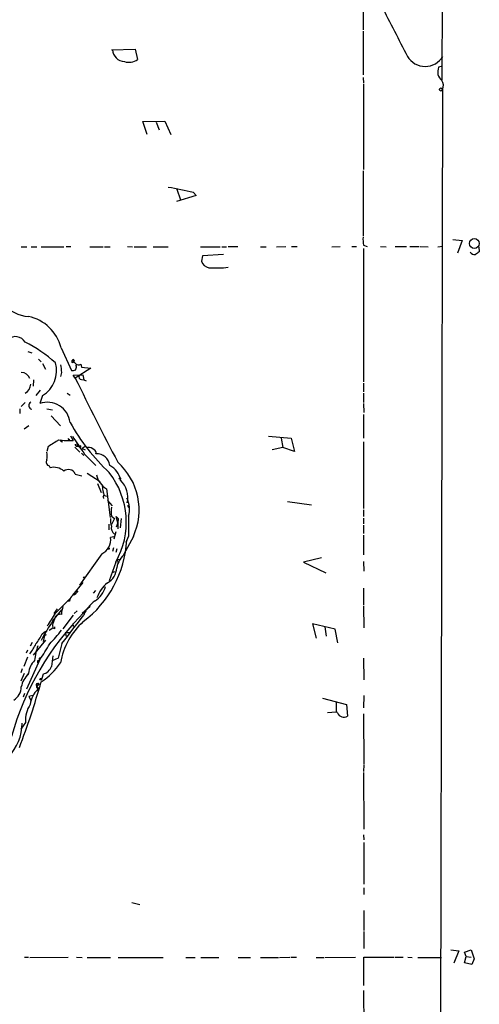
# Model space of a CAD drawing. Extents: x 7 to 975, y 4 to 873.
# Drawn here: x 874 to 956, y 583 to 759 of the extents above; entities that cross this region are included whole.
import ezdxf

# ---------------------------------------------------------------- set-up
doc = ezdxf.new("R2010")
doc.units = 0
doc.header["$MEASUREMENT"] = 0
doc.layers.add('MAIN', color=5, linetype='CONTINUOUS')

msp = doc.modelspace()

# ---------------------------------------------------------------- linework, layer by layer
at = {"layer": 'MAIN'}
for p, q in [((949.706, 859.1973), (949.6213, 748.6227)), ((935.482, 765.1327), (935.482, 757.5973)), ((935.482, 757.3433), (935.482, 749.554)), ((890.4393, 754.0413), (894.6727, 754.126)), ((894.6727, 754.126), (895.096, 752.2633)), ((949.706, 751.078), (949.0287, 750.9087)), ((935.482, 749.046), (935.5667, 748.03)), ((935.5667, 747.8607), (935.5667, 732.6207)), ((949.706, 746.9293), (949.198, 503.428)), ((896.0273, 741.172), (900.0067, 741.2567)), ((896.7893, 738.886), (896.0273, 741.172)), ((898.398, 741.0873), (898.9907, 739.7327)), ((900.0067, 741.2567), (901.0227, 738.886)), ((935.482, 732.3667), (935.482, 720.6827)), ((905.5947, 727.964), (902.0387, 726.8633)), ((902.1233, 729.0647), (902.8007, 727.202)), ((905.0867, 728.472), (905.5947, 727.964)), ((935.5667, 719.074), (936.244, 718.82)), ((951.5687, 720.09), (953.262, 719.9207)), ((953.262, 719.9207), (952.4153, 717.6347)), ((874.268, 718.7353), (875.284, 718.7353)), ((876.046, 718.7353), (877.062, 718.7353)), ((877.824, 718.7353), (881.888, 718.7353)), ((882.3113, 718.82), (883.158, 718.82)), ((886.5447, 718.7353), (888.9153, 718.7353)), ((889.1693, 718.7353), (890.1853, 718.7353)), ((893.318, 718.82), (894.1647, 718.7353)), ((894.5033, 718.7353), (896.7047, 718.7353)), ((897.89, 718.7353), (900.5993, 718.7353)), ((906.3567, 718.7353), (909.9127, 718.7353)), ((910.5053, 717.3807), (906.6953, 717.1267)), ((910.1667, 718.7353), (911.0133, 718.7353)), ((911.352, 718.82), (913.0453, 718.82)), ((917.1093, 718.7353), (918.1253, 718.7353)), ((919.988, 718.7353), (921.6813, 718.82)), ((922.6973, 718.82), (923.7133, 718.82)), ((929.894, 718.7353), (931.418, 718.82)), ((933.45, 718.82), (934.2967, 718.82)), ((935.5667, 718.4813), (935.5667, 694.6053)), ((938.6147, 718.82), (939.6307, 718.7353)), ((941.2393, 718.82), (943.2713, 718.82)), ((943.864, 718.82), (945.5573, 718.82)), ((945.7267, 718.82), (947.166, 718.7353)), ((948.8593, 718.7353), (949.7907, 718.9047)), ((956.2253, 718.7353), (956.31, 717.8887)), ((906.6953, 717.1267), (906.526, 716.1953)), ((875.4533, 700.024), (876.1307, 699.77)), ((881.38, 700.7013), (883.2427, 696.6373)), ((877.316, 698.6693), (877.824, 698.1613)), ((878.078, 697.9073), (878.586, 696.8913)), ((883.412, 698.4153), (883.666, 698.1613)), ((883.412, 698.0767), (883.666, 698.1613)), ((883.7507, 698.4153), (883.666, 698.1613)), ((881.4647, 696.2987), (881.2953, 695.5367)), ((886.714, 697.0607), (883.92, 695.2827)), ((884.174, 697.3993), (884.0047, 697.5687)), ((884.936, 697.738), (885.0207, 697.23)), ((885.0207, 697.23), (886.714, 697.0607)), ((876.4693, 694.944), (876.3847, 693.8433)), ((883.5813, 695.7907), (885.2747, 695.8753)), ((883.92, 695.2827), (883.5813, 695.7907)), ((885.0207, 695.0287), (885.444, 694.944)), ((885.2747, 695.8753), (885.444, 694.944)), ((885.444, 694.944), (885.8673, 694.7747)), ((877.6547, 693.0813), (876.8927, 692.15)), ((935.5667, 694.3513), (935.5667, 692.8273)), ((874.9453, 690.88), (874.268, 690.2027)), ((878.078, 692.15), (877.57, 690.7107)), ((882.4807, 692.5733), (882.9887, 692.2347)), ((935.5667, 692.5733), (935.5667, 690.88)), ((874.014, 689.7793), (874.014, 688.9327)), ((878.84, 689.7793), (879.856, 689.61)), ((935.5667, 690.7107), (935.6513, 689.102)), ((879.602, 688.5093), (881.2953, 686.7313)), ((935.5667, 688.7633), (935.5667, 684.53)), ((875.6227, 686.7313), (874.776, 686.1387)), ((881.4647, 683.9373), (881.634, 683.8527)), ((882.904, 684.276), (882.65, 684.1067)), ((883.0733, 684.9533), (883.5813, 684.1067)), ((918.5487, 684.8687), (922.6127, 684.53)), ((920.8347, 684.53), (921.0887, 682.8367)), ((922.6127, 684.53), (923.2053, 682.1593)), ((935.5667, 683.8527), (935.5667, 671.9147)), ((879.094, 683.006), (878.84, 682.1593)), ((883.8353, 682.9213), (884.7667, 681.99)), ((884.2587, 683.0907), (884.5973, 683.006)), ((884.428, 683.1753), (884.5973, 683.006)), ((885.698, 683.006), (885.19, 682.6673)), ((885.19, 682.6673), (885.698, 682.4133)), ((921.0887, 682.8367), (919.226, 682.4133)), ((923.2053, 682.1593), (921.0887, 682.8367)), ((885.0207, 681.8207), (885.444, 681.3973)), ((885.6133, 681.6513), (887.6453, 679.6193)), ((879.2633, 679.5347), (879.4327, 679.196)), ((883.92, 678.0953), (885.1053, 677.7567)), ((886.0367, 678.2647), (888.4073, 676.7407)), ((887.8993, 676.402), (888.5767, 674.7933)), ((889.508, 675.4707), (890.1853, 670.306)), ((888.9153, 674.0313), (889, 673.6927)), ((889, 674.2853), (889.508, 674.116)), ((889.6773, 673.354), (890.524, 672.4227)), ((893.318, 672.5073), (893.4873, 672.084)), ((921.9353, 673.1847), (926.2533, 672.592)), ((935.5667, 671.6607), (935.5667, 670.4753)), ((890.4393, 670.56), (890.9473, 670.1367)), ((890.9473, 670.1367), (890.4393, 669.036)), ((891.54, 669.3747), (891.286, 670.4753)), ((891.6247, 670.1367), (891.54, 669.3747)), ((892.1327, 670.1367), (891.9633, 668.4433)), ((935.5667, 670.2213), (935.5667, 669.2053)), ((889.9313, 669.1207), (889.9313, 668.1047)), ((891.54, 669.3747), (891.286, 668.6127)), ((891.54, 669.3747), (891.54, 668.274)), ((935.5667, 668.9513), (935.5667, 667.4273)), ((890.8627, 666.8347), (890.27, 666.75)), ((891.2013, 667.766), (890.8627, 666.4113)), ((894.334, 666.9193), (892.556, 663.6173)), ((893.4873, 667.004), (892.9793, 665.8187)), ((935.5667, 667.1733), (935.5667, 663.6173)), ((890.778, 664.8873), (890.6087, 664.21)), ((891.3707, 664.718), (891.2013, 664.0407)), ((888.6613, 663.7867), (884.682, 658.1987)), ((891.4553, 662.7707), (892.048, 662.8553)), ((891.4553, 662.7707), (891.6247, 662.178)), ((928.0313, 663.1093), (924.814, 662.3473)), ((891.2013, 662.3473), (890.016, 658.9607)), ((924.814, 662.3473), (928.7933, 660.4)), ((935.5667, 662.432), (935.6513, 660.7387)), ((890.524, 660.4847), (891.032, 660.654)), ((885.2747, 658.7067), (883.412, 656.4207)), ((935.5667, 657.6907), (935.5667, 654.6427)), ((880.364, 653.2033), (882.9887, 655.828)), ((887.5607, 657.2673), (887.1373, 656.7593)), ((880.7027, 653.9653), (880.11, 653.1187)), ((882.904, 655.32), (882.4807, 655.32)), ((886.6293, 654.3887), (885.19, 653.1187)), ((935.5667, 654.4733), (935.6513, 650.5787)), ((879.9407, 651.8487), (881.5493, 653.796)), ((883.5813, 652.8647), (881.7187, 650.4093)), ((884.2587, 653.6267), (883.7507, 653.1187)), ((879.9407, 650.494), (879.2633, 650.0707)), ((879.856, 651.0867), (879.9407, 650.494)), ((880.1947, 650.4093), (879.9407, 650.494)), ((883.4967, 651.3407), (883.5813, 650.8327)), ((930.4867, 650.3247), (926.4227, 651.256)), ((926.4227, 651.256), (927.1, 648.716)), ((928.624, 650.748), (928.878, 649.0547)), ((930.9947, 647.8693), (930.4867, 650.3247)), ((877.9933, 649.478), (878.586, 649.986)), ((878.4167, 649.224), (878.1627, 648.1233)), ((882.142, 649.732), (882.3113, 649.0547)), ((882.142, 649.732), (882.904, 649.732)), ((876.2153, 647.954), (875.8767, 647.2767)), ((878.586, 648.3773), (876.3847, 645.668)), ((881.5493, 647.7847), (880.872, 645.16)), ((875.3687, 645.3293), (874.6913, 643.636)), ((875.3687, 646.5993), (875.1147, 646.0067)), ((877.6547, 645.16), (877.824, 645.3293)), ((880.872, 645.16), (879.7713, 644.652)), ((935.5667, 645.16), (935.6513, 641.2653)), ((877.57, 644.906), (875.1993, 639.572)), ((877.316, 644.7367), (877.57, 644.906)), ((874.4373, 643.2127), (874.1833, 642.5353)), ((874.776, 642.366), (874.1833, 641.0113)), ((875.538, 642.4507), (874.9453, 641.604)), ((878.1627, 642.2813), (877.9087, 641.35)), ((878.078, 641.858), (877.9087, 641.35)), ((877.062, 640.1647), (877.4853, 640.5033)), ((877.2313, 640.4187), (877.062, 640.1647)), ((877.062, 640.1647), (877.2313, 639.572)), ((877.1467, 640.588), (877.4853, 640.5033)), ((877.316, 639.9107), (877.2313, 639.572)), ((874.8607, 638.81), (874.6067, 638.1327)), ((876.3, 638.4713), (875.6227, 638.302)), ((875.6227, 638.302), (875.9613, 637.6247)), ((935.6513, 638.4713), (935.5667, 636.27)), ((928.2007, 637.9633), (932.5187, 636.8627)), ((930.656, 637.286), (930.656, 635.508)), ((932.5187, 636.8627), (932.688, 634.746)), ((929.132, 635.4233), (930.656, 635.508)), ((930.91, 635.3387), (930.656, 635.508)), ((935.5667, 635.1693), (935.6513, 626.1947)), ((875.03, 633.6453), (874.1833, 632.46)), ((935.6513, 626.0253), (935.5667, 624.84)), ((935.5667, 624.6707), (935.6513, 614.5107)), ((935.5667, 613.4947), (935.6513, 612.648)), ((935.6513, 612.14), (935.6513, 604.6893)), ((935.6513, 604.012), (935.6513, 602.8267)), ((894.08, 601.3873), (895.5193, 601.0487)), ((935.6513, 599.948), (935.6513, 596.392)), ((935.6513, 596.2227), (935.6513, 593.1747)), ((951.23, 592.9207), (952.6693, 592.7513)), ((952.6693, 592.7513), (951.738, 590.55)), ((953.6853, 592.4973), (954.8707, 592.9207)), ((953.9393, 591.7353), (953.6853, 592.4973)), ((954.8707, 592.9207), (955.3787, 591.312)), ((874.8607, 591.6507), (875.538, 591.6507)), ((875.792, 591.566), (882.65, 591.6507)), ((884.174, 591.6507), (885.19, 591.566)), ((886.0367, 591.566), (890.27, 591.566)), ((891.6247, 591.566), (899.668, 591.566)), ((903.732, 591.566), (905.4253, 591.566)), ((906.4413, 591.566), (909.6587, 591.566)), ((913.13, 591.566), (915.3313, 591.566)), ((917.1093, 591.566), (920.3267, 591.566)), ((920.496, 591.566), (922.3587, 591.6507)), ((922.528, 591.6507), (923.544, 591.6507)), ((927.1, 591.566), (928.4547, 591.566)), ((928.624, 591.566), (934.1273, 591.6507)), ((935.6513, 586.5707), (935.6513, 591.6507)), ((935.6513, 591.6507), (940.9853, 591.6507)), ((941.1547, 591.6507), (942.6787, 591.6507)), ((943.5253, 591.6507), (944.2873, 591.566)), ((945.3033, 591.566), (949.5367, 591.566)), ((953.6853, 590.6347), (953.9393, 591.7353)), ((954.9553, 590.296), (953.6853, 590.6347)), ((953.9393, 591.7353), (954.8707, 591.6507)), ((955.3787, 591.312), (954.9553, 590.296)), ((935.5667, 585.6393), (935.6513, 579.2047))]:
    msp.add_line(p, q, dxfattribs=at)
for centre, radius in [((949.4308, 746.9294), 0.2751), ((955.4372, 719.3575), 0.8817), ((884.7455, 683.0272), 0.1496), ((891.921, 677.2911), 0.1338), ((889.889, 664.7604), 0.1338), ((885.5286, 659.5534), 0.1197), ((878.5224, 649.3299), 0.1496), ((877.7604, 641.3712), 0.1496)]:
    msp.add_circle(centre, radius, dxfattribs=at)
for centre, radius, start, end in [((3205.9236, 1921.5535), 2546.504, 207.0896698, 207.3188541), ((892.7959, 754.1119), 2.1883, 181.848792, 268.151208), ((946.6157, 754.7359), 3.6898, 210.629541, 329.370459), ((893.5665, 754.5033), 2.7124, 251.932455, 304.32575), ((950.8122, 750.0951), 1.9603, 155.478398, 232.590546), ((948.2263, 747.658), 1.6494, 333.781382, 32.244728), ((892.1988, 677.6495), 52.4311, 75.770517, 80.780353), ((941.2755, 720.1321), 5.806, 176.235486, 190.500354), ((955.5456, 718.4254), 1.0483, 216.352857, 274.765911), ((1082.9592, 548.3258), 211.6403, 126.756633, 126.985837), ((908.2404, 716.7879), 1.8139, 199.068235, 258.562457), ((909.1043, 736.0387), 21.0643, 266.669877, 276.125511), ((876.0835, 713.0952), 6.8278, 221.451722, 265.41748), ((874.0182, 698.8527), 7.5903, 14.095927, 78.449651), ((873.197, 700.6253), 2.0614, 31.989178, 129.087387), ((864.7194, 681.0395), 23.0682, 47.297658, 63.685984), ((875.4692, 696.5391), 5.1059, 300.726468, 16.532216), ((883.412, 698.246), 0.1693, 90, 270), ((883.5814, 698.4153), 0.1694, 0, 180), ((1031.8707, 846.3064), 209.5513, 224.890261, 225.119425), ((874.2042, 694.605), 1.6949, 20.479289, 87.842745), ((1220.0297, 739.326), 341.2882, 187.013555, 187.242738), ((883.4541, 698.2055), 1.5824, 262.322568, 290.362373), ((884.5315, 698.453), 0.8215, 230.111376, 299.498328), ((714.782, 739.3812), 174.5168, 345.851156, 346.080363), ((1573.3597, 1034.4132), 768.3336, 206.1922459, 207.4516032), ((885.0206, 695.452), 0.4233, 143.124688, 270.013536), ((873.9553, 694.3237), 2.011, 299.49185, 355.959447), ((876.2819, 690.3612), 0.6834, 117.97878, 257.218401), ((878.9453, 686.8828), 4.0675, 6.227255, 109.762508), ((915.916, 705.8679), 37.79, 209.387214, 226.735549), ((1176.3542, 217.9176), 551.97, 122.355408, 122.584588), ((882.9034, 703.8313), 19.7362, 264.339381, 271.968381), ((881.4223, 684.0643), 0.1339, 108.421413, 288.462013), ((882.9465, 684.5725), 0.2995, 188.157154, 261.842846), ((976.3367, 746.0847), 111.2762, 213.375691, 215.383059), ((884.2163, 683.387), 0.2993, 171.875312, 278.143638), ((884.5973, 683.5139), 0.3786, 153.421413, 243.434949), ((886.3329, 681.5581), 1.296, 41.289897, 99.396909), ((887.222, 681.9476), 0.4733, 333.440363, 79.691906), ((879.492, 680.2544), 0.7551, 149.706423, 252.371237), ((876.1739, 681.3127), 2.7508, 345.744007, 14.253974), ((887.7827, 679.4129), 2.3272, 5.088327, 93.384822), ((880.1524, 676.7954), 2.5062, 46.168875, 106.688733), ((882.72, 677.6133), 1.2932, 21.883684, 130.043829), ((888.6579, 676.5141), 3.424, 8.06881, 65.078536), ((883.969, 671.6807), 11.4063, 335.327233, 48.412931), ((891.644, 678.8889), 4.0307, 193.821113, 237.999137), ((878.6294, 669.461), 14.4449, 330.497027, 37.975348), ((888.9981, 673.9003), 4.3448, 347.105017, 45.414957), ((1142.8264, 717.7103), 257.4985, 189.345902, 189.575088), ((888.471, 674.4547), 0.6137, 316.379798, 43.613443), ((889.6244, 671.7799), 4.051, 342.473935, 29.542433), ((893.7015, 671.3643), 3.3599, 166.148218, 193.850126), ((892.7258, 669.7557), 2.4852, 171.18127, 203.066602), ((976.1178, 754.9934), 119.7487, 224.893867, 225.123016), ((1782.4866, 668.782), 889.0011, 179.8854085, 180.1145915), ((891.6528, 668.401), 1.2719, 162.569388, 236.311182), ((873.6, 667.3338), 19.5792, 306.913032, 356.803337), ((887.2949, 666.4468), 2.9905, 297.187975, 5.819068), ((895.7297, 660.4431), 4.4486, 129.589543, 168.482944), ((888.1391, 661.4673), 3.2345, 298.396136, 357.590163), ((885.2516, 658.9889), 4.2184, 301.824263, 345.668264), ((893.3743, 654.0855), 5.8522, 129.178156, 161.806543), ((884.4452, 655.2), 1.5459, 127.847678, 175.547852), ((883.0912, 657.8663), 1.5014, 285.669146, 332.91614), ((886.9192, 652.7289), 5.459, 162.298913, 177.686108), ((890.7054, 650.7384), 5.6748, 124.685894, 157.994791), ((921.5587, 617.3242), 50.9672, 134.985294, 164.312434), ((866.4359, 660.3765), 15.6667, 322.859179, 332.75079), ((1134.0326, 566.9173), 267.7503, 161.448775, 161.677951), ((881.1852, 651.9927), 0.9966, 73.712659, 173.662983), ((667.9977, 815.542), 271.5636, 321.848288, 323.198871), ((903.5329, 635.3975), 28.7617, 145.11135, 153.362341), ((964.8946, 650.5786), 84.7001, 179.885408, 180.114524), ((893.9434, 642.1392), 12.8336, 131.980609, 170.246661), ((869.5006, 653.5054), 9.3992, 321.855612, 334.628802), ((863.7648, 663.2743), 22.0317, 315.016366, 323.454504), ((868.394, 651.7316), 9.4065, 321.857689, 334.621346), ((889.5441, 643.202), 12.9963, 161.334881, 173.21828), ((858.6954, 658.8798), 23.4844, 323.485623, 331.572142), ((877.6123, 645.033), 0.1339, 71.537987, 251.578587), ((889.8326, 643.3028), 10.1514, 167.017736, 178.119034), ((879.4554, 641.9725), 3.9465, 135.53897, 173.040294), ((877.4219, 644.4827), 0.2752, 112.632677, 247.367323), ((872.0732, 650.2936), 10.9914, 301.547808, 327.037605), ((877.5595, 644.4944), 2.2939, 285.246137, 338.024192), ((878.2735, 639.2658), 4.0714, 132.212631, 169.678161), ((871.4176, 640.0518), 2.851, 301.643446, 358.864444), ((751.1779, 676.3098), 131.496, 338.987002, 344.390401), ((877.1513, 640.367), 0.2211, 91.19241, 246.182204), ((877.1467, 639.9954), 0.1893, 116.578587, 333.421413), ((877.3583, 640.461), 0.1339, 18.421413, 198.421413), ((880.2673, 636.3608), 4.4192, 133.393586, 173.478689), ((879.9306, 634.0758), 4.9194, 145.492977, 185.02034), ((932.053, 635.8044), 1.2343, 202.167779, 300.962164), ((865.5041, 633.6177), 8.9343, 316.473473, 359.09124)]:
    msp.add_arc(centre, radius, start, end, dxfattribs=at)

doc.saveas('drawing.dxf')
